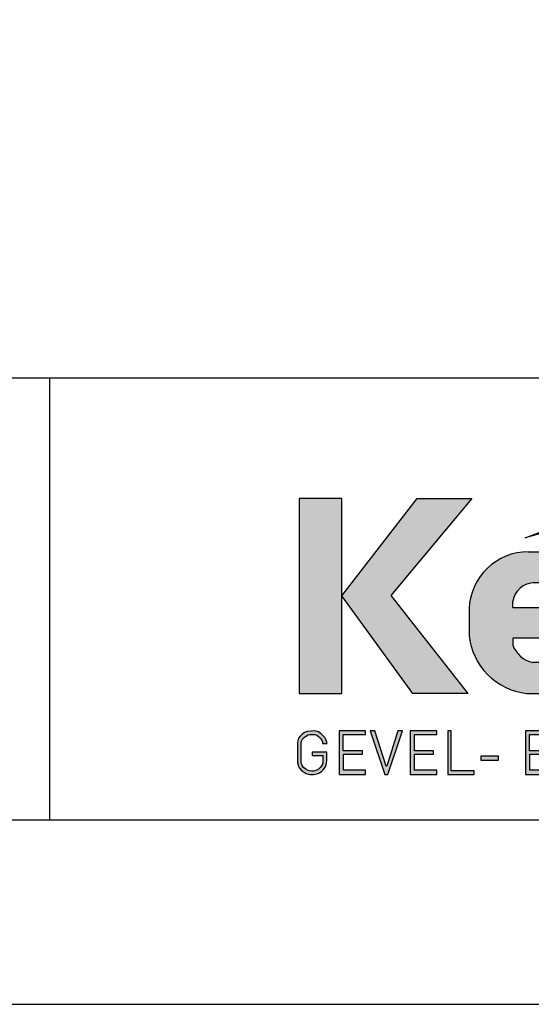
# Model space of a CAD drawing. Units: millimetres. Extents: x 711560 to 712668, y 176164 to 177012.
# Drawn here: x 712409 to 712497, y 176164 to 176333 of the extents above; entities that cross this region are included whole.
import ezdxf
from ezdxf.enums import TextEntityAlignment as Align

# ---------------------------------------------------------------- set-up
doc = ezdxf.new("R2010")
doc.units = ezdxf.units.MM
doc.header["$LTSCALE"] = 254
doc.layers.add('Logo kleur 1', color=7, linetype='Continuous')
doc.layers.add('Tekst', color=7, linetype='Continuous', lineweight=25)
doc.styles.add('Standaard', font='arial.ttf')

# ---------------------------------------------------------------- blocks, each defined once
blk = doc.blocks.new('LOGO')
at = {"layer": 'Logo kleur 1', "linetype": 'Continuous', "true_color": 0x004272}
h = blk.add_hatch(color=156, dxfattribs=at)
edge = h.paths.add_edge_path(flags=0)
edge.add_line((50.67162485711742, 13.73048215804738), (50.67162485711742, 14.49018899092334))
edge.add_line((50.67162485711742, 14.49018899092334), (50.99674289464019, 14.48886593867792))
edge.add_arc((51.00558381795418, 14.12076818794594), 0.3682039055235647, 65.79727787772032, 91.37585795825697, ccw=False)
edge.add_arc((51.09964131133165, 14.33002901167492), 0.1387765653277271, 39.03839652966951, 65.79727787731957, ccw=False)
edge.add_arc((50.90967648138758, 14.17598762718262), 0.3833484049912975, 29.819090265218506, 39.038396531730484, ccw=False)
edge.add_arc((51.11417750897817, 14.29319697301253), 0.1476394721052602, 5.600358782881017, 29.819090262665725, ccw=False)
edge.add_arc((50.96791104471777, 14.27885449604946), 0.2946074455678689, -8.063794362739088, 5.600358787156722, ccw=False)
edge.add_arc((51.09405038575642, 14.26098352498957), 0.1672084465238916, 323.5081850512252, 351.93620563321053, ccw=False)
edge.add_arc((50.83461995224934, 14.4528945995844), 0.4899064638030463, 318.70453198247054, 323.508185057601, ccw=False)
edge.add_arc((51.08480874844827, 14.23313343216432), 0.1569058565841666, 302.3777332094826, 318.70453197538484, ccw=False)
edge.add_arc((50.96197156026028, 14.4268602411903), 0.3862942855535313, 296.0923316314987, 302.37773320887055, ccw=False)
edge.add_arc((51.05615516530816, 14.23454243753804), 0.1721525355862444, 280.705480744742, 296.09233163327025, ccw=False)
edge.add_arc((51.02557705214713, 14.39628771980642), 0.3367628552524451, 279.7675217526962, 280.705480753163, ccw=False)
edge.add_arc((50.95555412187241, 13.86530517940992), 0.2362408595032053, 50.7813908314061, 57.435870618629906, ccw=False)
edge.add_arc((50.98227643221617, 13.89804825058673), 0.1939775114993722, 37.187814697823, 50.78139082694457, ccw=False)
edge.add_arc((51.94831112481188, 14.6309847253724), 1.018630794354161, 217.1878146933977, 219.5015182280065)
edge.add_arc((51.02304574940354, 13.86821363060153), 0.1805087963529112, 31.098483690747685, 39.50151823505797, ccw=False)
edge.add_arc((51.59789814858232, 14.21496601894614), 0.490827557244288, 211.0984836828218, 217.0977198853872)
edge.add_arc((51.03608289104886, 13.79010362175177), 0.21354765528796, 29.10340573436679, 37.09771988849201, ccw=False)
edge.add_line((51.22266872692853, 13.89397049302352), (51.32446335058194, 13.73048215804738))
edge.add_line((51.32446335069835, 13.73048215804738), (51.14854030171409, 13.73048215804738))
edge.add_line((51.14854030159768, 13.73048215804738), (51.04327512276359, 13.91438902690425))
edge.add_arc((50.52872649161145, 13.60492083901772), 0.6004422146756428, 31.02422540395138, 40.86346067203917)
edge.add_arc((50.87876970064826, 13.90774725726806), 0.1375879311006205, 40.86346067305993, 62.08967276126282)
edge.add_arc((50.91040462057572, 13.96746919112047), 0.07000481534450206, 62.08967276279171, 78.13442593131059)
edge.add_arc((50.814925745246, 13.51303640229162), 0.5343596098645048, 78.13442592992553, 80.85544632979267)
edge.add_arc((50.87985602940898, 13.91640097790514), 0.1258024870043009, 80.85544632868341, 92.96833760368526)
edge.add_arc((50.85527472116519, 14.39045249173068), 0.3488859144700935, 267.088407100792, 272.9683376044866, ccw=False)
edge.add_line((50.83755305618979, 14.04201695404481), (50.81633523094933, 14.04201695404481))
edge.add_line((50.81633523106575, 14.04201695404481), (50.81633523106575, 13.73048215804738))
edge.add_line((50.81633523106575, 13.73048215804738), (50.67162485711742, 13.73048215804738))
h.paths.add_polyline_path([(50.41483675967902, 14.12024163716706), (50.4196339440532, 14.1935821204097), (50.43402549705934, 14.26551166706486), (50.45801141881384, 14.33603027713252), (50.49159170931671, 14.4051379506418), (50.53366583806928, 14.46958953340072), (50.58313327445649, 14.52613987139193), (50.63999401847832, 14.57478896455723), (50.70424807013478, 14.6155368128384), (50.77267849410418, 14.64773438550765), (50.84206835483201, 14.67073265172075), (50.91241765255108, 14.68453161141952), (50.98372638702858, 14.68913126469124), (51.05466827808414, 14.68453161141952), (51.12482004472986, 14.67073265172075), (51.19418168684933, 14.64773438550765), (51.26275320444256, 14.6155368128384), (51.32717656844761, 14.57478896455723), (51.38409375003539, 14.52613987139193), (51.43350474885665, 14.46958953340072), (51.47540956514422, 14.4051379506418), (51.50879232457373, 14.33603027713252), (51.53263715270441, 14.26551166706486), (51.54694404965267, 14.1935821204097), (51.55171301530208, 14.12024163716706), (51.54702870582696, 14.0474090911157), (51.532975777518, 13.97610035652178), (51.50955423037522, 13.90631543350173), (51.47676406428218, 13.83805432193913), (51.43550827878062, 13.77427998869098), (51.38668987317942, 13.7179554005852), (51.33030884771142, 13.66908055759268), (51.26636520202737, 13.62765545968432), (51.19790655933321, 13.59466776254703), (51.12798054271843, 13.57110512172221), (51.02015676954761, 13.55461127313902), (50.98372638702858, 13.55225500906818), (50.91086562233977, 13.55696753723896), (50.83947223168798, 13.57110512172221), (50.76954621484037, 13.59466776254703), (50.70108757214621, 13.62765545968432), (50.63711570785381, 13.66908055759268), (50.5806500260951, 13.7179554005852), (50.53169052687008, 13.77427998869098), (50.49023721029516, 13.83805432193913), (50.45724951312877, 13.90631543350173), (50.43368687224574, 13.97610035652178), (50.41954928776249, 14.0474090911157)], flags=0)
edge = h.paths.add_edge_path(flags=16)
edge.add_arc((50.97235670872033, 14.12085859963554), 0.7100213360190895, 164.9766607816701, 180.0125929102052, ccw=False)
edge.add_arc((50.9955036934698, 14.11464627680834), 0.7339874758830756, 157.603736130489, 164.9766607777372, ccw=False)
edge.add_arc((51.0628720211098, 14.08688419498503), 0.8068519031687468, 150.7277493713618, 157.6037361332259, ccw=False)
edge.add_arc((50.99702950986102, 14.12379136946402), 0.7313709399229172, 143.0891810634403, 150.7277493699271, ccw=False)
edge.add_arc((50.92512962943874, 14.17779655987397), 0.641447898378262, 134.5119319318531, 143.0891810649968, ccw=False)
edge.add_arc((50.94971013918985, 14.1527936689381), 0.6765099293233451, 126.43268314167801, 134.5119319315459, ccw=False)
edge.add_arc((50.94478180038277, 14.15947032801341), 0.6682113571663963, 118.0997009292926, 126.43268314206011, ccw=False)
edge.add_arc((51.05731971398927, 13.94870289674145), 0.9071416652176658, 112.0997397190745, 118.0997009286713, ccw=False)
edge.add_arc((50.97910483018495, 14.14132543801679), 0.6992450287348082, 104.478576981287, 112.0997397198235, ccw=False)
edge.add_arc((50.99549888540059, 14.0778364095313), 0.7648165300462981, 97.6907530599799, 104.47857698045681, ccw=False)
edge.add_arc((50.98044594365638, 14.18930585458293), 0.6523352950137752, 89.69323703896669, 97.69075306045852, ccw=False)
edge.add_arc((50.97985230060294, 14.07842898470699), 0.7632137540914536, 82.92277286285213, 89.69323703934617, ccw=False)
edge.add_arc((50.99331635527778, 14.18687628110638), 0.6539338526047647, 74.90789709650562, 82.92277286200442, ccw=False)
edge.add_arc((50.94860467850231, 14.02107658330351), 0.825656518063575, 68.51378620347509, 74.90789709699669, ccw=False)
edge.add_arc((50.97265414416324, 14.08217281536781), 0.7599973498245541, 61.28677314791571, 68.51378620251711, ccw=False)
edge.add_arc((50.96571874513756, 14.06951198948082), 0.7744332866353818, 54.161938222030926, 61.28677314846419, ccw=False)
edge.add_arc((51.07348436489701, 14.2187236812897), 0.59037471510504, 44.8232247383591, 54.161938222971116, ccw=False)
edge.add_arc((50.96883299783804, 14.11471609389991), 0.7379195790044141, 37.44036718659618, 44.82322473841572, ccw=False)
edge.add_arc((51.05249891348649, 14.17877696972573), 0.6325450979797979, 28.536676041023725, 37.44036718524319, ccw=False)
edge.add_arc((50.75061286764685, 14.01461592278793), 0.9761786731372792, 22.9102282093898, 28.536676041268777, ccw=False)
edge.add_arc((51.06333957950119, 14.14678265099064), 0.6366701455104308, 14.337782396781279, 22.910228209137017, ccw=False)
edge.add_arc((50.86164619412739, 14.09522998434841), 0.8448477118216499, 8.07309245270352, 14.337782395892816, ccw=False)
edge.add_arc((51.08549177157693, 14.12698068199097), 0.6187615572347955, -0.6667310515284726, 8.073092452988476, ccw=False)
edge.add_arc((50.8348808188457, 14.12989708606619), 0.8693894786789477, 353.29706369950355, 359.3332689520606, ccw=False)
edge.add_arc((51.10037661727984, 14.09869470374542), 0.6020664388012621, 344.4105372943464, 353.29706369888083, ccw=False)
edge.add_arc((50.80998851719778, 14.17971495245001), 0.903545342520668, 338.54602926182366, 344.4105372899061, ccw=False)
edge.add_arc((51.02525052963756, 14.09512069422635), 0.6722578103756597, 330.2936387646238, 338.546029264693, ccw=False)
edge.add_arc((50.83925551502034, 14.20123774759122), 0.8863955568200519, 324.1145780014019, 330.29363876537246, ccw=False)
edge.add_arc((51.10598435788415, 14.00826167297782), 0.5571782410472901, 314.20424283031963, 324.11457799869527, ccw=False)
edge.add_arc((50.91962378460448, 14.19987206478254), 0.8244698524864762, 307.67739378732637, 314.2042428343232, ccw=False)
edge.add_arc((51.06647902168334, 14.00970857206266), 0.5842020547678894, 298.07876416445345, 307.6773937834113, ccw=False)
edge.add_arc((50.82436559151392, 14.46355149883311), 1.098587430973956, 293.15835539150004, 298.07876416668347, ccw=False)
edge.add_arc((51.02602451865096, 13.99209989322117), 0.5858175611963985, 283.8734599741718, 293.15835539120775, ccw=False)
edge.add_arc((50.93892362946644, 14.34475869173184), 0.9490733843988898, 278.36883942445775, 283.873459973815, ccw=False)
edge.add_arc((50.9933518844191, 13.97477904250263), 0.5751116540244674, 268.9700372841037, 278.36883942449276, ccw=False)
edge.add_arc((51.00085075723473, 14.3918887853215), 0.9922887994157521, 263.69108600636, 268.9700372830714, ccw=False)
edge.add_arc((50.95336757064797, 13.96240408398444), 0.5601872353322997, 254.06661459511758, 263.6910860081755, ccw=False)
edge.add_arc((51.07979840715416, 14.40526343151578), 1.020740335562278, 248.9015700410558, 254.0666145944094, ccw=False)
edge.add_arc((50.93425322021358, 14.02804348638165), 0.6164158513944785, 239.8613104000466, 248.90157003894302, ccw=False)
edge.add_arc((51.12512220197823, 14.35679791049915), 0.9965611388946845, 234.40179015217842, 239.8613104036796, ccw=False)
edge.add_arc((50.84947402100079, 13.97175118903397), 0.5230182185413644, 223.7876614629797, 234.4017901504759, ccw=False)
edge.add_arc((51.14376244065352, 14.25384200748522), 0.9306711392779424, 218.030183866698, 223.7876614621765, ccw=False)
edge.add_arc((50.8443907238543, 14.01969310414279), 0.5506064951544929, 207.7698165676499, 218.0301838677194, ccw=False)
edge.add_arc((51.5042977205012, 14.36717844023951), 1.296410291716276, 203.6145660739446, 207.7698165690709, ccw=False)
edge.add_arc((50.81702714844141, 14.06670921554905), 0.546328566704458, 193.6022272608051, 203.6145660717434, ccw=False)
edge.add_arc((51.33548029791564, 14.19215756637277), 1.079742999277814, 188.7993683160186, 193.6022272632689, ccw=False)
edge.add_arc((50.79366783995647, 14.10828668292379), 0.531477493678782, 178.661389687891, 188.7993683125061, ccw=False)
edge = h.paths.add_edge_path()
edge.add_line((20.4967222828418, 12.15820532073849), (21.93661036924459, 12.71145191087271))
edge.add_arc((48.2405354619259, -58.68251942752977), 76.08544945486406, 99.45041024359591, 110.22548338648659, ccw=False)
edge.add_arc((43.52097388473339, -26.22478533009416), 43.29854971592728, 92.57267158671618, 100.3421389424575, ccw=False)
edge.add_arc((45.46480065537617, -31.90807099814992), 49.09234509446166, 91.59080244169132, 94.54168583566229, ccw=False)
edge.add_line((44.10193955665454, 17.16535313855275), (44.4054099903442, 17.16535313855275))
edge.add_arc((44.7097582911374, -4.741301835427294), 21.90876902147168, 76.22794867130648, 90.79595681621089, ccw=False)
edge.add_arc((48.68900442833547, 11.49346894517657), 5.193441261663141, 48.72760682889941, 76.22794867128988, ccw=False)
edge.add_arc((50.88887344696559, 14.0658203351195), 1.809508940681903, 7.387691985435424, 47.35191445347999, ccw=False)
edge.add_arc((50.07619833527133, 13.96137997347978), 2.628867251003396, -32.28226537688357, 7.367586878376983, ccw=False)
edge.add_line((52.29871418676339, 12.55732644436648), (52.25172972178552, 12.47757371864282))
edge.add_arc((45.39567944523878, 16.53913567482959), 7.968796077116716, 317.69985495345855, 329.3572659011659, ccw=False)
edge.add_arc((44.90116476151161, 16.98911170355859), 8.637394012238657, 305.1761602035944, 317.6998549535478, ccw=False)
edge.add_line((49.877100652433, 9.92903823844972), (50.13801937515382, 10.30913122469792))
edge.add_arc((48.35965949425008, 11.47265979635995), 2.125173546431701, 326.8044560981567, 417.9969946355088)
edge.add_line((49.48592442914378, 13.27485010231612), (49.43549878301565, 13.30651850730646))
edge.add_arc((43.38766712509096, 3.066428475343855), 11.89267470446059, 59.4337581122065, 88.6195088529985)
edge.add_arc((39.39814241416752, -36.07056851446396), 51.20507430731039, 85.20975748649047, 96.91649783986203)
edge.add_arc((40.70596813317388, -49.10808869436732), 64.30578254879265, 96.67441084143238, 100.4942552132856)
edge.add_arc((41.40428628784139, -58.9371277327009), 74.10582038280172, 99.64096743201158, 106.3874426286439)
edge = h.paths.add_edge_path(flags=0)
edge.add_line((50.93767341726925, 14.3643877429713), (50.81633523106575, 14.3643877429713))
edge.add_line((50.97734159941319, 14.36360020376742), (50.93741209432483, 14.36439032826456))
edge.add_line((51.00976001715753, 14.36126098362729), (50.97665944509208, 14.36363135708962))
edge.add_line((51.03501094284002, 14.35742348057101), (51.00873930379748, 14.36137410299852))
edge.add_line((51.05280373815913, 14.35224980436033), (51.03336103213951, 14.35778067575302))
edge.add_line((51.06594170466997, 14.34586615843), (51.05078824586235, 14.35300549751264))
edge.add_line((51.07773983548395, 14.33798832076718), (51.064335937961, 14.34676434626454))
edge.add_line((51.0878289953107, 14.32877647719579), (51.07617465918884, 14.33918918913696))
edge.add_line((51.09633050847333, 14.31818933648174), (51.08642573375255, 14.33023873483762))
edge.add_line((51.10308160539716, 14.30653628753498), (51.09518036060035, 14.31982731007156))
edge.add_line((51.10781192954164, 14.29425124198315), (51.10216818319168, 14.3083888264664))
edge.add_line((51.11058171768673, 14.28125264905975), (51.10719546990003, 14.29623679548968))
edge.add_line((51.11141901754308, 14.26739412648021), (51.11029026831966, 14.28322483485681))
edge.add_line((51.10910564882215, 14.24557188371546), (51.11144780355971, 14.2696142429777))
edge.add_line((51.10266711458098, 14.2268251090718), (51.10969357867725, 14.24838421994355))
edge.add_line((51.0922581552295, 14.21056678460445), (51.1039689288009, 14.22964264711482))
edge.add_line((51.07772408041637, 14.19634747842792), (51.09411916346289, 14.2129400925769))
edge.add_line((51.05759254586883, 14.18501580625889), (51.08042149967514, 14.19844792244839))
edge.add_line((51.02937462087721, 14.17665575820138), (51.06038700684439, 14.18625012692064))
edge.add_line((50.99216330912896, 14.17134901892859), (51.03135912725702, 14.17710564014851))
edge.add_line((50.94616889220197, 14.16955951953423), (50.99354814237449, 14.17147839328391))
edge.add_line((50.81633523106575, 14.16957033920335), (50.94670341140591, 14.16957033920335))
edge.add_line((50.81633523106575, 14.3643877429713), (50.81633523106575, 14.16957033917424))
at = {"layer": 'Logo kleur 1', "ltscale": 10}
h = blk.add_hatch(color=256, dxfattribs=at)
h.dxf.hatch_style = 1
h.paths.add_polyline_path([(12.60193232982419, 5.451282898400676), (12.6019323298242, 13.86250837412081), (10.76098944665864, 13.86250837412081), (10.76098944665864, 5.451282898400678)])
h = blk.add_hatch(color=256, dxfattribs=at)
h.dxf.hatch_style = 1
h.paths.add_polyline_path([(18.19860409235116, 13.86250837412081), (15.85039310576394, 13.86250837412081), (12.60193232982419, 9.656895636231637), (15.65840101242065, 5.451282898400677), (18.03614924428985, 5.451282898400678), (14.71320916875266, 9.674979735544184)])
h = blk.add_hatch(color=256, dxfattribs=at)
h.dxf.hatch_style = 1
h.paths.add_polyline_path([(23.4486903649522, 10.22010095461155), (23.4486903649522, 11.56300640292466), (20.6357903480597, 11.56300640292466, 0.3985633157090346), (18.08354516210966, 9.123178554452444), (18.08354516210966, 7.971953067158616, 0.3539291319942844), (20.57062664280124, 5.451282898400677), (23.4486903649522, 5.451282898400677), (23.4486903649522, 6.794188346684678), (20.83128147036843, 6.794188346684678, -0.264677522873794), (19.97329266276211, 7.537528353183799), (19.97329266276211, 7.830765034392243), (23.4486903649522, 7.830765034392243), (23.4486903649522, 9.15576040832093), (19.97329266276211, 9.15576040832093), (19.97329266276211, 9.438136472216174, -0.3500971213293924), (20.83128147026277, 10.22010095461155)])
h = blk.add_hatch(color=256, dxfattribs=at)
h.dxf.hatch_style = 1
h.paths.add_polyline_path([(11.95459383144043, 2.548756163043436), (11.95459383144043, 2.920855247823056), (11.32814194227103, 2.920855247823056), (11.32814194227103, 2.774204470479162), (11.78374342573807, 2.774204470479162), (11.78374342573807, 2.557511262741173), (11.77936281601433, 2.459014622290852), (11.7508879492525, 2.360517709690612), (11.67203335976228, 2.262020797061268), (11.59756058477797, 2.187601088982774), (11.47927930299193, 2.126314030407229), (11.38509227824397, 2.102237098035403), (11.28652464377228, 2.097859548201086), (11.15510153293144, 2.130691852420568), (11.04777207656298, 2.189789999945788), (10.95358505181503, 2.264209708053386), (10.89225410611834, 2.351762337842956), (10.86158863315359, 2.426182318071369), (10.85282741382252, 2.500602026178967), (10.85282741382252, 3.297332154557807), (10.86754472006578, 3.393062379444018), (10.91009766515344, 3.480850692081731), (10.98147672100458, 3.55629396031145), (11.07381775637623, 3.630327486025635), (11.14846042986028, 3.667622251232387), (11.22090827976353, 3.687366266502067), (11.32628571090754, 3.69175388594158), (11.43825002224185, 3.685172456782311), (11.52826067688875, 3.650071773474338), (11.61168445134535, 3.588645373587497), (11.67315517179668, 3.525025436101714), (11.73243046621792, 3.437273319577798), (11.76316522399429, 3.367071952990955), (11.77398510696366, 3.291148610267555), (11.96229830628727, 3.291148610267555), (11.94486202171538, 3.381752597750165), (11.9169637253508, 3.465387340838788), (11.86814200785011, 3.552506706124404), (11.78444711887278, 3.643110965756932), (11.7147013777867, 3.709321781352628), (11.58915964676999, 3.792956524412148), (11.48802847287152, 3.827804107248085), (11.38689729908947, 3.841743412514916), (11.27181697718333, 3.834773623791989), (11.10442719899584, 3.820834590675076), (10.99283461598679, 3.768563080346212), (10.90565198787954, 3.709321781352628), (10.80452141666319, 3.615232899494004), (10.73826281214133, 3.52114374548546), (10.69990250398405, 3.409630936163012), (10.68595335585997, 3.319026676530484), (10.68595335585997, 2.472225923469523), (10.73454613192007, 2.321118944615591), (10.78054464259185, 2.233566314855125), (10.8637792392401, 2.139446952089202), (10.95139504829422, 2.080349076684797), (11.06748572399374, 2.010306646261597), (11.16167274862528, 1.977474614221137), (11.23833612957969, 1.964341692539165), (11.37194984673988, 1.962152781547047), (11.53184842690825, 1.99498508576653), (11.64355849288404, 2.036572489654645), (11.73993552126922, 2.110992469883058), (11.81659950478934, 2.183223539119354), (11.88450166629627, 2.275153718772344), (11.92611896456219, 2.373650631372584), (11.94583261210937, 2.469958632951602)])
h = blk.add_hatch(color=256, dxfattribs=at)
h.dxf.hatch_style = 1
h.paths.add_polyline_path([(12.66722281475086, 2.832853840925964), (13.48882902867626, 2.832853840925964), (13.48882902867626, 2.983724320481997), (12.66371157916728, 2.983724320481997), (12.66371157916728, 3.685447601543274), (13.6222517604474, 3.685447601543274), (13.6222517604474, 3.839895234646974), (12.48464399075601, 3.839895234646974), (12.48464399075601, 1.960275755671319), (13.62576299591456, 1.960275755671319), (13.62576299591456, 2.141656546562444), (12.66722281475086, 2.141656546562444)])
h = blk.add_hatch(color=256, dxfattribs=at)
h.dxf.hatch_style = 1
h.paths.add_polyline_path([(15.21505373937543, 3.839895234646974), (15.01780520472676, 3.839895234646974), (14.53947106201667, 2.315374380006688), (14.50875919847749, 2.315374380006688), (14.02145658433437, 3.839895234646974), (13.82577087485697, 3.839895234646974), (14.45595450606197, 1.960275755671319), (14.57796933746431, 1.960275755671319)])
h = blk.add_hatch(color=256, dxfattribs=at)
h.dxf.hatch_style = 1
h.paths.add_polyline_path([(15.73427799076308, 2.832853840925964), (16.5558842048049, 2.832853840925964), (16.5558842048049, 2.983724320481997), (15.73076675529592, 2.983724320481997), (15.73076675529592, 3.685447601543274), (16.68930693669245, 3.685447601543274), (16.68930693669245, 3.839895234646974), (15.55169916688465, 3.839895234646974), (15.55169916688465, 1.960275755671319), (16.6928181721596, 1.960275755671319), (16.6928181721596, 2.141656546562444), (15.73427799076308, 2.141656546562444)])
h = blk.add_hatch(color=256, dxfattribs=at)
h.dxf.hatch_style = 1
h.paths.add_polyline_path([(17.31888568110298, 3.839895234646974), (17.1646564087132, 3.839895234646974), (17.1646564087132, 1.960275755671319), (18.30292750557419, 1.960275755671319), (18.30292750557419, 2.124406523624202), (17.31888568110298, 2.124406523624202)])
h = blk.add_hatch(color=256, dxfattribs=at)
h.dxf.hatch_style = 1
h.paths.add_polyline_path([(21.65750214096624, 2.141656546562444), (20.69896195968613, 2.141656546562444), (20.69896195968613, 2.832853840925964), (21.52056817372795, 2.832853840925964), (21.52056817372795, 2.983724320481997), (20.69545072421897, 2.983724320481997), (20.69545072421897, 3.685447601543274), (21.65399090549909, 3.685447601543274), (21.65399090549909, 3.839895234646974), (20.5163831358077, 3.839895234646974), (20.5163831358077, 1.960275755671319), (21.65750214096624, 1.960275755671319)])
h = blk.add_hatch(color=256, dxfattribs=at)
h.dxf.hatch_style = 1
h.paths.add_polyline_path([(19.34581023873761, 2.748365359992022), (18.58815634762868, 2.748365359992022), (18.58815634762868, 2.582307762495475), (19.34581023873761, 2.582307762495475)])
at = {"layer": 'Logo kleur 1', "linetype": 'Continuous'}
for p, q in [((19.97329266276211, 9.15576040832093), (19.97329266276211, 9.438136471639154)), ((18.08354516210966, 9.123178554873448), (18.08354516210966, 7.971953066036804)), ((19.97329266276211, 7.830765034392243), (19.97329266276211, 7.53752835324849))]:
    blk.add_line(p, q, dxfattribs=at)
at = {"layer": 'Logo kleur 1', "color": 156, "linetype": 'Continuous', "true_color": 0x004272}
blk.add_lwpolyline([(20.4967222828418, 12.15820532073849), (21.93661036936101, 12.71145191090181, -0.04704979761813662), (35.74776805995498, 16.37030451261671, -0.03391368946743781), (41.57745339430403, 17.03012347349431, -0.0128763693338392), (44.10193955665454, 17.16535313855275), (44.4054099903442, 17.16535313855275, -0.0636506768491416), (49.92535356699955, 16.53760147173307, -0.1205721113063184), (52.11480399523862, 15.39676620074897, -0.1761660225902829), (52.68336130434182, 14.29849164045299, -0.174752094611255), (52.29871418676339, 12.55732644436648), (52.25172972178552, 12.47757371861371, -0.05090896319457007), (51.28963523649145, 11.17602127653663, -0.05469938317698344), (49.877100652433, 9.92903823844972), (50.1380193750374, 10.30913122466882, 0.4203229839406075), (49.48592442914378, 13.27485010231612), (49.43549878313206, 13.30651850733557, 0.1280397605338512), (43.67418288311455, 14.95565134088974, 0.05112476354199626), (33.23188962379936, 14.76187153463252, 0.01666875883444842), (28.99350979842711, 14.12206225414411, 0.02944555701359389), (20.4967222828418, 12.15820532073849, 5.989316349484227)], format="xyb", dxfattribs=at)
at = {"layer": 'Logo kleur 1', "linetype": 'Continuous'}
for points in [[(10.76098944665864, 13.86250837412081), (10.76098944665864, 5.451282898400677), (12.60193232982419, 5.451282898400677), (12.60193232982419, 13.86250837412081)], [(12.60193232982419, 9.656895636231638), (15.85039310576394, 13.86250837412081), (18.19860409235116, 13.86250837412081), (14.71320916875266, 9.674979735544184), (18.03614924428985, 5.451282898400677), (15.65840101242065, 5.451282898400677)], [(14.02145658433437, 3.839895234646974), (13.82577087485697, 3.839895234646974), (14.45595450606197, 1.960275755671319), (14.57796933746431, 1.960275755671319), (15.21505373937543, 3.839895234646974), (15.01780520472676, 3.839895234646974), (14.53947106201667, 2.315374380006688), (14.50875919847749, 2.315374380006688)], [(18.58815634762868, 2.582307762495475), (19.34581023873761, 2.582307762495475), (19.34581023873761, 2.748365359992022), (18.58815634762868, 2.748365359992022)]]:
    blk.add_lwpolyline(points, close=True, dxfattribs=at)
for points in [[(20.63579034968279, 11.56300640292466), (23.4486903649522, 11.56300640292466), (23.4486903649522, 10.22010095461155), (20.8312814704841, 10.22010095461155)], [(19.97329266276211, 9.15576040832093), (23.4486903649522, 9.15576040832093), (23.4486903649522, 7.830765034392243), (19.97329266276211, 7.830765034392243)], [(20.57062664290424, 5.451282898400677), (23.4486903649522, 5.451282898400677), (23.4486903649522, 6.794188346684678), (20.8312814704841, 6.794188346684678)], [(11.77398510696366, 3.291148610267555), (11.96229830628727, 3.291148610267555), (11.94486202171538, 3.381752597750165), (11.9169637253508, 3.465387340838788), (11.86814200785011, 3.552506706124404), (11.78444711887278, 3.643110965756932), (11.7147013777867, 3.709321781352628), (11.58915964676999, 3.792956524412148), (11.48802847287152, 3.827804107248085), (11.38689729908947, 3.841743412514916), (11.27181697718333, 3.834773623791989), (11.10442719899584, 3.820834590675076), (10.99283461598679, 3.768563080346212), (10.90565198787954, 3.709321781352628), (10.80452141666319, 3.615232899494004), (10.73826281214133, 3.52114374548546), (10.69990250398405, 3.409630936163012), (10.68595335585997, 3.319026676530484), (10.68595335585997, 2.472225923469523), (10.73454613192007, 2.321118944615591), (10.78054464259185, 2.233566314855125), (10.8637792392401, 2.139446952089202), (10.95139504829422, 2.080349076684797), (11.06748572399374, 2.010306646261597), (11.16167274862528, 1.977474614221137), (11.23833612957969, 1.964341692539165), (11.37194984673988, 1.962152781547047), (11.53184842690825, 1.99498508576653), (11.64355849288404, 2.036572489654645), (11.73993552126922, 2.110992469883058), (11.81659950478934, 2.183223539119354), (11.88450166629627, 2.275153718772344), (11.92611896456219, 2.373650631372584), (11.94583261210937, 2.469958632951602), (11.95459383144043, 2.548756163043436), (11.95459383144043, 2.920855247823056), (11.32814194227103, 2.920855247823056), (11.32814194227103, 2.774204470479162), (11.78374342573807, 2.774204470479162), (11.78374342573807, 2.557511262741173), (11.77936281601433, 2.459014622290852), (11.7508879492525, 2.360517709690612), (11.67203335976228, 2.262020797061268), (11.59756058477797, 2.187601088982774), (11.47927930299193, 2.126314030407229), (11.38509227824397, 2.102237098035403), (11.28652464377228, 2.097859548201086), (11.15510153293144, 2.130691852420568), (11.04777207656298, 2.189789999945788), (10.95358505181503, 2.264209708053386), (10.89225410611834, 2.351762337842956), (10.86158863315359, 2.426182318071369), (10.85282741382252, 2.500602026178967), (10.85282741382252, 3.297332154557807), (10.86754472006578, 3.393062379444018), (10.91009766515344, 3.480850692081731), (10.98147672100458, 3.55629396031145), (11.07381775637623, 3.630327486025635), (11.14846042986028, 3.667622251232387), (11.22090827976353, 3.687366266502067), (11.32628571090754, 3.69175388594158), (11.43825002224185, 3.685172456782311), (11.52826067688875, 3.650071773474338), (11.61168445134535, 3.588645373587497), (11.67315517179668, 3.525025436101714), (11.73243046621792, 3.437273319577798), (11.76316522399429, 3.367071952990955), (11.77398510696366, 3.291148610267555)], [(13.6222517604474, 3.685447601543274), (13.6222517604474, 3.839895234646974), (12.48464399075601, 3.839895234646974), (12.48464399075601, 1.960275755671319), (13.62576299591456, 1.960275755671319), (13.62576299591456, 2.141656546562444), (12.66722281475086, 2.141656546562444), (12.66722281475086, 2.832853840925964), (13.48882902867626, 2.832853840925964), (13.48882902867626, 2.983724320481997), (12.66371157916728, 2.983724320481997), (12.66371157916728, 3.685447601543274), (13.6222517604474, 3.685447601543274)], [(16.68930693669245, 3.685447601543274), (16.68930693669245, 3.839895234646974), (15.55169916688465, 3.839895234646974), (15.55169916688465, 1.960275755671319), (16.6928181721596, 1.960275755671319), (16.6928181721596, 2.141656546562444), (15.73427799076308, 2.141656546562444), (15.73427799076308, 2.832853840925964), (16.5558842048049, 2.832853840925964), (16.5558842048049, 2.983724320481997), (15.73076675529592, 2.983724320481997), (15.73076675529592, 3.685447601543274), (16.68930693669245, 3.685447601543274)], [(17.31888568110298, 3.839895234646974), (17.1646564087132, 3.839895234646974), (17.1646564087132, 1.960275755671319), (18.30292750557419, 1.960275755671319), (18.30292750557419, 2.124406523624202), (17.31888568110298, 2.124406523624202), (17.31888568110298, 3.839895234646974)], [(21.65399090549909, 3.685447601543274), (21.65399090549909, 3.839895234646974), (20.5163831358077, 3.839895234646974), (20.5163831358077, 1.960275755671319), (21.65750214096624, 1.960275755671319), (21.65750214096624, 2.141656546562444), (20.69896195968613, 2.141656546562444), (20.69896195968613, 2.832853840925964), (21.52056817372795, 2.832853840925964), (21.52056817372795, 2.983724320481997), (20.69545072421897, 2.983724320481997), (20.69545072421897, 3.685447601543274), (21.65399090549909, 3.685447601543274)]]:
    blk.add_lwpolyline(points, dxfattribs=at)
for centre, radius, start, end in [((20.64695040613879, 8.996497082145652), 2.566533584534175, 90.24913998590667, 177.1707893241245), ((20.89223729912192, 9.291534430143656), 0.9305650989771194, 93.75579761459089, 170.9358113745991), ((20.8845419913996, 8.248320500948466), 2.81459805232504, 185.6349941118293, 263.5964129857674), ((21.05521928018425, 7.919495348498458), 1.147372646961843, 199.4452402164461, 258.7450861462958)]:
    blk.add_arc(centre, radius, start, end, dxfattribs=at)
blk = doc.blocks.new('Kader Keralit Landscape')
for p, q in [((0, 27.00837317691185), (277.0000000002328, 27.00837317691185)), ((213.5425779907964, 27.00837317691185), (213.5425779907964, 7.945785975665785)), ((0, 7.945785975665785), (277.0000000002328, 7.945785975665785))]:
    blk.add_line(p, q)
blk.add_lwpolyline([(277.0000000002328, 190), (0, 190), (0, 0), (277.0000000002328, 0)], close=True)
at = {"layer": 'Logo kleur 1'}
blk.add_blockref('LOGO', (213.5425779907964, 7.945785975665785), dxfattribs=at)
at = {"layer": 'Tekst', "ltscale": 10, "style": 'Standaard'}
for tag, p in [('BETREFT1', (36.2678036930738, 19.98547178754234)), ('BETREFT2', (36.2678036930738, 11.34611973250867))]:
    blk.add_attdef(tag, p, '', height=3.5, dxfattribs=at)
blk.add_attdef('DET', text='', height=7.999999999999999, dxfattribs=at).set_placement((12.03378766227979, 17.47707957628882), align=Align.MIDDLE_CENTER)

msp = doc.modelspace()

# ---------------------------------------------------------------- block references
at = {"xscale": 4, "yscale": 4, "zscale": 4}
msp.add_blockref('Kader Keralit Landscape', (711560.0577606568, 176163.5699782389), dxfattribs=at)

doc.saveas('drawing.dxf')
